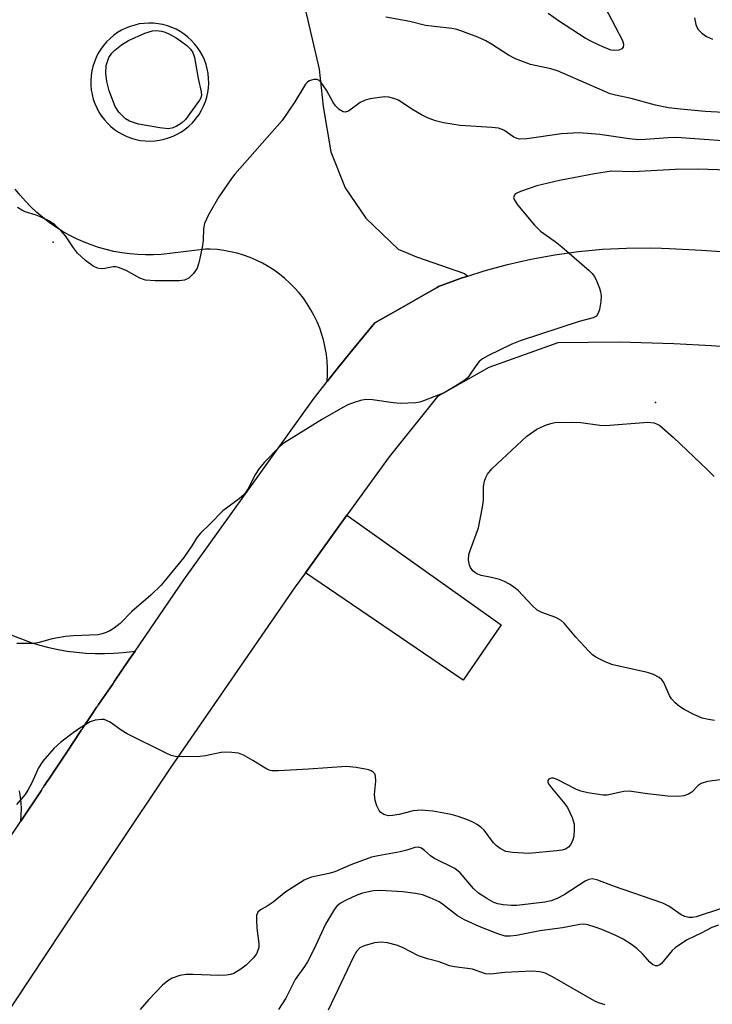
# Model space of a CAD drawing. Units: inches. Extents: x 1255762 to 1261762, y 489455 to 493455.
# Drawn here: x 1255928 to 1256073, y 490679 to 490886 of the extents above; entities that cross this region are included whole.
import ezdxf

# ---------------------------------------------------------------- set-up
doc = ezdxf.new("R2010")
doc.units = ezdxf.units.IN
doc.header["$MEASUREMENT"] = 0
for name, color, linetype in [('ELEV-Spot Elevation', 7, 'Continuous'), ('TRANS-Driveway', 251, 'Continuous'), ('TRANS-Road', 130, 'Continuous'), ('Undefined', 1, 'Continuous')]:
    doc.layers.add(name, color=color, linetype=linetype)

msp = doc.modelspace()

# ---------------------------------------------------------------- linework, layer by layer
at = {"layer": 'ELEV-Spot Elevation'}
for p in [(1255934.6, 490839.5, 336.05), (1256061.5, 490805.8, 333.12)]:
    msp.add_point(p, dxfattribs=at)
at = {"layer": 'TRANS-Driveway'}
msp.add_lwpolyline([(1255987.75, 490769.95), (1255996.5, 490782.07), (1256028.98, 490758.95), (1256021, 490747.36)], close=True, dxfattribs=at)
msp.add_polyline3d([(1255986.58, 490893.52, 0), (1255990.68, 490875.93, 0), (1255991.53, 490868.07, 0), (1255993.12, 490858.55, 0), (1255996.11, 490850.97, 0), (1256000.5, 490844.6, 0), (1256007.29, 490838.03, 0), (1256011.14, 490836.42, 0), (1256021.25, 490832.94, 0), (1256021.99, 490832.39, 0), (1256020.57, 490831.94, 0), (1256015.8, 490830.18, 0), (1256015.5, 490830.01, 0), (1256013.11, 490828.65, 0), (1256012.64, 490828.38, 0), (1256008.97, 490826.29, 0), (1256007.24, 490825.3, 0), (1256005.78, 490824.47, 0), (1256002.38, 490822.53, 0), (1255997.77, 490816.92, 0), (1255995.28, 490813.89, 0), (1255993.88, 490812.19, 0), (1255992.32, 490810.18, 0), (1255992.4, 490811.61, 0), (1255992.4, 490813.04, 0), (1255992.33, 490814.47, 0), (1255992.17, 490815.9, 0), (1255991.93, 490817.31, 0), (1255991.62, 490818.71, 0), (1255991.22, 490820.09, 0), (1255990.76, 490821.44, 0), (1255990.21, 490822.77, 0), (1255989.6, 490824.06, 0), (1255988.91, 490825.32, 0), (1255988.15, 490826.54, 0), (1255987.33, 490827.71, 0), (1255986.44, 490828.84, 0), (1255985.49, 490829.91, 0), (1255984.49, 490830.93, 0), (1255983.43, 490831.89, 0), (1255982.31, 490832.79, 0), (1255981.15, 490833.63, 0), (1255979.94, 490834.4, 0), (1255978.7, 490835.11, 0), (1255977.41, 490835.74, 0), (1255976.09, 490836.3, 0), (1255974.74, 490836.79, 0), (1255973.37, 490837.19, 0), (1255971.98, 490837.53, 0), (1255970.57, 490837.78, 0), (1255969.15, 490837.96, 0), (1255967.72, 490838.05, 0), (1255966.73, 490838.07, 0), (1255957.44, 490836.96, 0), (1255955.77, 490836.87, 0), (1255954.09, 490836.85, 0), (1255952.41, 490836.91, 0), (1255950.74, 490837.06, 0), (1255949.08, 490837.28, 0), (1255947.43, 490837.59, 0), (1255945.8, 490837.97, 0), (1255944.19, 490838.43, 0), (1255942.6, 490838.96, 0), (1255941.04, 490839.57, 0), (1255939.51, 490840.25, 0), (1255938.01, 490841.01, 0), (1255936.55, 490841.83, 0), (1255935.14, 490842.73, 0), (1255933.76, 490843.69, 0), (1255932.44, 490844.72, 0), (1255931.16, 490845.8, 0), (1255929.94, 490846.95, 0), (1255928.78, 490848.15, 0), (1255927.67, 490849.41, 0), (1255926.63, 490850.72, 0)], dxfattribs=at)
msp.add_polyline3d([(1255955.75, 490885.64, 0), (1255954.76, 490885.66, 0), (1255953.76, 490885.6, 0), (1255952.77, 490885.47, 0), (1255951.8, 490885.25, 0), (1255950.85, 490884.96, 0), (1255949.92, 490884.59, 0), (1255949.03, 490884.15, 0), (1255948.17, 490883.64, 0), (1255947.36, 490883.06, 0), (1255946.6, 490882.42, 0), (1255945.89, 490881.72, 0), (1255945.24, 490880.96, 0), (1255944.65, 490880.16, 0), (1255944.13, 490879.31, 0), (1255943.67, 490878.42, 0), (1255943.3, 490877.5, 0), (1255942.99, 490876.55, 0), (1255942.76, 490875.58, 0), (1255942.62, 490874.6, 0), (1255942.55, 490873.6, 0), (1255942.56, 490872.6, 0), (1255942.65, 490871.61, 0), (1255942.82, 490870.63, 0), (1255943.07, 490869.67, 0), (1255943.39, 490868.72, 0), (1255943.79, 490867.81, 0), (1255944.26, 490866.93, 0), (1255944.8, 490866.09, 0), (1255945.41, 490865.3, 0), (1255946.07, 490864.56, 0), (1255946.8, 490863.88, 0), (1255947.57, 490863.25, 0), (1255948.4, 490862.69, 0), (1255949.27, 490862.2, 0), (1255950.17, 490861.78, 0), (1255951.11, 490861.43, 0), (1255952.06, 490861.16, 0), (1255953.04, 490860.97, 0), (1255954.03, 490860.85, 0), (1255955.03, 490860.82, 0), (1255956.02, 490860.86, 0), (1255957.01, 490860.99, 0), (1255957.99, 490861.19, 0), (1255958.94, 490861.47, 0), (1255959.88, 490861.83, 0), (1255960.77, 490862.26, 0), (1255961.63, 490862.76, 0), (1255962.45, 490863.33, 0), (1255963.23, 490863.96, 0), (1255963.94, 490864.65, 0), (1255964.6, 490865.4, 0), (1255964.78, 490865.63, 0), (1255965.36, 490866.44, 0), (1255965.87, 490867.29, 0), (1255966.32, 490868.19, 0), (1255966.68, 490869.12, 0), (1255966.98, 490870.07, 0), (1255967.19, 490871.04, 0), (1255967.33, 490872.03, 0), (1255967.39, 490873.02, 0), (1255967.36, 490874.02, 0), (1255967.26, 490875.01, 0), (1255967.08, 490875.99, 0), (1255966.82, 490876.95, 0), (1255966.48, 490877.89, 0), (1255966.07, 490878.8, 0), (1255965.59, 490879.67, 0), (1255965.04, 490880.5, 0), (1255964.43, 490881.29, 0), (1255963.75, 490882.02, 0), (1255963.02, 490882.7, 0), (1255962.24, 490883.31, 0), (1255961.4, 490883.86, 0), (1255960.53, 490884.35, 0), (1255959.62, 490884.76, 0), (1255958.69, 490885.09, 0), (1255957.72, 490885.35, 0), (1255956.74, 490885.53, 0)], close=True, dxfattribs=at)
at = {"layer": 'TRANS-Road'}
for points in [[(1255896.99, 490671.36), (1255927.81, 490717.66), (1255932.07, 490724.05), (1255932.24, 490724.31), (1255932.41, 490724.56), (1255932.58, 490724.82), (1255932.74, 490725.06), (1255933.1, 490725.59), (1255933.32, 490725.93), (1255933.55, 490726.27), (1255937.63, 490732.4), (1255940.34, 490736.47), (1255940.54, 490736.78), (1255940.72, 490737.03), (1255940.89, 490737.29), (1255942.75, 490740.09), (1255943.69, 490741.47), (1255943.85, 490741.71), (1255944.01, 490741.94), (1255944.18, 490742.18), (1255947.09, 490746.44), (1255947.24, 490746.66), (1255947.39, 490746.88), (1255947.54, 490747.1), (1255950.52, 490751.46), (1255950.65, 490751.66), (1255951.88, 490753.45), (1255962.17, 490768.43), (1255989.39, 490806.39), (1255992.32, 490810.18), (1255993.88, 490812.19), (1255995.28, 490813.89), (1255997.77, 490816.92), (1256002.38, 490822.53), (1256005.78, 490824.47), (1256007.24, 490825.3), (1256008.97, 490826.29), (1256012.64, 490828.38), (1256013.11, 490828.65), (1256015.5, 490830.01), (1256015.8, 490830.18), (1256020.57, 490831.94), (1256021.99, 490832.39), (1256025.41, 490833.48), (1256030.31, 490834.82), (1256035.26, 490835.95), (1256040.26, 490836.86), (1256045.29, 490837.55), (1256050.35, 490838.03), (1256055.42, 490838.29), (1256060.5, 490838.34), (1256062.77, 490838.27), (1256064.46, 490838.19), (1256071.17, 490837.87), (1256079.57, 490837.32)], [(1256081.24, 490817.12), (1256073.3, 490817.7), (1256065.36, 490818.13), (1256053.88, 490818.51), (1256040.96, 490818.36), (1256026.41, 490813.18), (1256015.56, 490807.02), (1256005.37, 490794.36), (1255996.5, 490782.07), (1255987.75, 490769.95), (1255985.6, 490766.96), (1255959.24, 490728.81), (1255936.4, 490694.59), (1255913.65, 490660.31)]]:
    msp.add_lwpolyline(points, dxfattribs=at)
msp.add_polyline3d([(1255924.8, 490757.23, 0), (1255927.95, 490756.05, 0), (1255929.95, 490755.25, 0), (1255931.84, 490754.69, 0), (1255933.74, 490754.2, 0), (1255935.67, 490753.79, 0), (1255937.6, 490753.46, 0), (1255939.56, 490753.21, 0), (1255941.51, 490753.04, 0), (1255943.48, 490752.94, 0), (1255945.45, 490752.93, 0), (1255947.41, 490753, 0), (1255949.37, 490753.15, 0), (1255951.33, 490753.37, 0), (1255951.88, 490753.45, 0), (1255950.65, 490751.66, 0), (1255950.52, 490751.46, 0), (1255947.54, 490747.1, 0), (1255947.39, 490746.88, 0), (1255947.24, 490746.66, 0), (1255947.09, 490746.44, 0), (1255944.18, 490742.18, 0), (1255944.01, 490741.94, 0), (1255943.85, 490741.71, 0), (1255943.69, 490741.47, 0), (1255942.75, 490740.09, 0), (1255940.89, 490737.29, 0), (1255940.72, 490737.03, 0), (1255940.54, 490736.78, 0), (1255940.34, 490736.47, 0), (1255937.63, 490732.4, 0), (1255933.55, 490726.27, 0), (1255933.32, 490725.93, 0), (1255933.1, 490725.59, 0), (1255932.74, 490725.06, 0), (1255932.58, 490724.82, 0), (1255932.41, 490724.56, 0), (1255932.24, 490724.31, 0), (1255932.07, 490724.05, 0), (1255927.81, 490717.66, 0), (1255927.91, 490718.94, 0), (1255927.93, 490720.22, 0), (1255927.87, 490721.5, 0), (1255927.73, 490722.77, 0), (1255927.51, 490724.04, 0)], dxfattribs=at)
at = {"layer": 'Undefined'}
for points, elevation in [([(1256050.12, 490890.42), (1256054.52, 490881.96), (1256054.77, 490881.21), (1256054.67, 490880.58), (1256054.41, 490880.26), (1256053.75, 490879.95), (1256052.95, 490879.86), (1256052.16, 490879.96), (1256050.58, 490880.55), (1256048.14, 490881.7), (1256046.7, 490882.47), (1256041.27, 490886.01), (1256038.89, 490887.67)], 340), ([(1256081.02, 490866.53), (1256071.94, 490867.04), (1256066.79, 490867.5), (1256064.27, 490867.84), (1256061.48, 490868.35), (1256056.38, 490869.78), (1256053.04, 490870.48), (1256051.97, 490870.77), (1256040.83, 490875.58), (1256039.47, 490876), (1256035.17, 490876.95), (1256031.99, 490878.13), (1256030.51, 490878.88), (1256026.97, 490881.21), (1256025.73, 490881.94), (1256024.1, 490882.66), (1256020.5, 490884.05), (1256019.65, 490884.31), (1256018.58, 490884.5), (1256013.03, 490885.14), (1256009.78, 490886), (1256004.68, 490886.88)], 338), ([(1256069.7, 490886.79), (1256069.98, 490885.39), (1256070.45, 490884.35), (1256071.25, 490883.51), (1256072.22, 490882.82), (1256073.47, 490882.28)], 338), ([(1256081.47, 490860.46), (1256065.93, 490861.54), (1256064.18, 490861.48), (1256059.42, 490861.12), (1256057.94, 490861.1), (1256055.93, 490861.31), (1256049.74, 490862.22), (1256045.43, 490862.52), (1256041.73, 490862.34), (1256034.43, 490861.27), (1256032.87, 490861.23), (1256032.38, 490861.34), (1256031.67, 490861.67), (1256029.53, 490863.14), (1256028.45, 490863.51), (1256027.01, 490863.68), (1256020.38, 490864.07), (1256016.86, 490864.63), (1256015.14, 490865.06), (1256013.49, 490865.68), (1256012.18, 490866.32), (1256010.18, 490867.54), (1256007.37, 490869.43), (1256006.36, 490869.8), (1256005.31, 490870.04), (1256004.49, 490870.1), (1256003.37, 490870.02), (1256001.41, 490869.72), (1256000.33, 490869.45), (1255999.29, 490868.93), (1255996.82, 490867.1), (1255996.15, 490866.87), (1255995.71, 490866.95), (1255994.84, 490867.46), (1255994.06, 490868.2), (1255993.58, 490868.92), (1255992.23, 490871.52), (1255991.05, 490873.18), (1255990.67, 490873.55), (1255990.25, 490873.79), (1255989.55, 490873.81), (1255988.56, 490873.47), (1255988.12, 490873.18), (1255987.75, 490872.78), (1255985.5, 490869.06), (1255982.88, 490865.18), (1255972.91, 490853.88), (1255972.18, 490852.94), (1255969.53, 490849.11), (1255967.35, 490845.29), (1255966.47, 490843.46), (1255966.26, 490842.33), (1255966.2, 490839.99), (1255966.09, 490838.83), (1255965.4, 490835.44), (1255964.97, 490834.09), (1255964.18, 490832.91), (1255963.18, 490831.93), (1255962.27, 490831.51), (1255961.16, 490831.36), (1255956.12, 490831.37), (1255954.08, 490831.53), (1255952.89, 490831.93), (1255950.02, 490833.57), (1255948.37, 490834.21), (1255947.81, 490834.32), (1255947.24, 490834.33), (1255945.53, 490833.96), (1255944.71, 490833.89), (1255943.97, 490834.03), (1255943.02, 490834.47), (1255941.43, 490835.67), (1255939.74, 490837.22), (1255938.91, 490838.31), (1255937.23, 490840.9), (1255936.26, 490841.98), (1255934.99, 490843.17), (1255933.82, 490843.93), (1255932.08, 490844.81), (1255931.02, 490845.22), (1255928.74, 490845.89), (1255928, 490846.24), (1255927.11, 490846.8)], 336), ([(1256080.65, 490854.54), (1256070.55, 490854.9), (1256065.67, 490854.83), (1256056.76, 490854.36), (1256052.22, 490854.46), (1256048.67, 490853.95), (1256041.25, 490852.53), (1256036.49, 490851.39), (1256033.07, 490850.23), (1256032.3, 490849.86), (1256031.9, 490849.55), (1256031.61, 490848.97), (1256031.7, 490848.54), (1256032.46, 490847.41), (1256036.04, 490843.08), (1256037.28, 490841.87), (1256040.37, 490839.69), (1256041.74, 490838.58), (1256047.54, 490833.58), (1256048.16, 490832.97), (1256048.68, 490832.28), (1256049.17, 490831.25), (1256049.68, 490829.88), (1256049.93, 490829.05), (1256050.04, 490828.21), (1256049.96, 490827.06), (1256049.67, 490825.35), (1256049.44, 490824.56), (1256049.04, 490823.95), (1256048.38, 490823.6), (1256045.44, 490822.84), (1256033.01, 490818.77), (1256031.22, 490818.03), (1256026.35, 490815.69), (1256025.05, 490814.97), (1256024.37, 490814.42), (1256023.63, 490813.52), (1256022.18, 490811.3), (1256021.81, 490810.87), (1256021.16, 490810.33), (1256019.21, 490809.13), (1256016.97, 490807.85), (1256012.64, 490806.1), (1256011.87, 490805.86), (1256010.99, 490805.72), (1256007.7, 490805.6), (1256006.25, 490805.73), (1256001.92, 490806.35), (1256000.49, 490806.42), (1255999.39, 490806.2), (1255998.03, 490805.77), (1255996.68, 490805.27), (1255995.64, 490804.76), (1255991.36, 490802.27), (1255984.31, 490797.93), (1255983.08, 490797.12), (1255982.2, 490796.36), (1255979.13, 490793.19), (1255978.03, 490791.88), (1255977.27, 490790.68), (1255975.65, 490787.52), (1255974.86, 490786.4), (1255973.81, 490785.49), (1255970.34, 490783), (1255967.65, 490780.19), (1255965.7, 490778.35), (1255964.97, 490777.45), (1255963.86, 490775.58), (1255962.17, 490773.16), (1255957.39, 490767.34), (1255955.18, 490765.21), (1255951.2, 490761.75), (1255948.73, 490759.25), (1255947.5, 490758.28), (1255946.55, 490757.7), (1255945.79, 490757.33), (1255944.97, 490757.07), (1255944.12, 490756.9), (1255938.88, 490756.67), (1255937.2, 490756.51), (1255934.43, 490756.01), (1255931.65, 490755.25), (1255930.57, 490755.03), (1255926.94, 490755.04)], 334), ([(1256073.9, 490738.86), (1256072.65, 490739.02), (1256071.35, 490739.36), (1256069.54, 490740.12), (1256067.51, 490741.14), (1256066.56, 490741.78), (1256065.67, 490742.55), (1256064.89, 490743.42), (1256064.45, 490744.11), (1256063.16, 490746.97), (1256062.84, 490747.4), (1256062.26, 490747.9), (1256061.09, 490748.52), (1256059.81, 490748.97), (1256052.51, 490750.53), (1256050.93, 490751.17), (1256048.9, 490752.19), (1256048.22, 490752.67), (1256047.45, 490753.41), (1256044.73, 490756.39), (1256042.24, 490759.31), (1256041.65, 490759.87), (1256040.48, 490760.49), (1256037.55, 490761.55), (1256036.57, 490762.09), (1256035.53, 490763.05), (1256032.58, 490766.19), (1256031.69, 490766.92), (1256030.72, 490767.55), (1256029.7, 490768.1), (1256028.62, 490768.51), (1256026.94, 490768.95), (1256024.75, 490769.38), (1256024.06, 490769.63), (1256023.43, 490769.99), (1256023.02, 490770.37), (1256022.53, 490771.03), (1256022.29, 490771.53), (1256022.1, 490772.62), (1256022.19, 490773.75), (1256022.44, 490774.6), (1256024.2, 490779.39), (1256025.08, 490783.77), (1256025.26, 490785.23), (1256025.3, 490788.12), (1256025.45, 490789.24), (1256025.73, 490789.98), (1256026.13, 490790.69), (1256026.99, 490791.79), (1256034.42, 490798.7), (1256036.47, 490800.2), (1256038.35, 490801.02), (1256039.46, 490801.39), (1256040.3, 490801.57), (1256044.07, 490801.65), (1256045.8, 490801.57), (1256049.8, 490801.04), (1256050.95, 490800.97), (1256059.85, 490801.64), (1256061.19, 490801.48), (1256061.87, 490801.25), (1256062.44, 490800.94), (1256065.3, 490798.41), (1256072.41, 490791.69), (1256073.83, 490790.2)], 334), ([(1256076.71, 490726.57), (1256072.47, 490725.97), (1256071.15, 490725.6), (1256070.51, 490725.16), (1256069.16, 490723.73), (1256068.48, 490723.32), (1256067.47, 490722.95), (1256066.38, 490722.81), (1256064.13, 490722.94), (1256059.78, 490723.41), (1256055.92, 490723.96), (1256054.83, 490723.86), (1256051.35, 490723.15), (1256050.47, 490723.14), (1256049.59, 490723.23), (1256047.24, 490723.61), (1256045.8, 490723.95), (1256044.74, 490724.41), (1256040.81, 490726.44), (1256040.02, 490726.68), (1256039.57, 490726.69), (1256039.19, 490726.59), (1256039.03, 490726.49), (1256038.85, 490726.2), (1256038.85, 490725.84), (1256038.99, 490725.47), (1256039.56, 490724.63), (1256042.06, 490721.68), (1256042.94, 490720.51), (1256043.97, 490718.39), (1256044.35, 490717), (1256044.39, 490715.89), (1256044.28, 490714.5), (1256044.09, 490713.69), (1256043.63, 490712.72), (1256043.14, 490712.14), (1256042.54, 490711.76), (1256041.78, 490711.52), (1256040.66, 490711.37), (1256034.8, 490710.82), (1256031.38, 490711.05), (1256029.99, 490711.29), (1256028.78, 490711.86), (1256027.91, 490712.49), (1256027.36, 490713.09), (1256025.39, 490715.75), (1256024.79, 490716.31), (1256023.9, 490716.97), (1256023.19, 490717.39), (1256022.12, 490717.86), (1256019.9, 490718.64), (1256018.46, 490719.02), (1256014.63, 490719.73), (1256012.13, 490719.96), (1256010.47, 490719.79), (1256007.52, 490719.06), (1256006.09, 490718.81), (1256005.24, 490718.79), (1256004.25, 490719.06), (1256003.61, 490719.47), (1256003.28, 490719.89), (1256002.8, 490720.89), (1256002.45, 490721.99), (1256002.32, 490723.24), (1256002.61, 490726.07), (1256002.55, 490727.13), (1256002.35, 490727.59), (1256002.04, 490727.98), (1256001.62, 490728.27), (1256001.09, 490728.47), (1255998.45, 490728.95), (1255996.38, 490729.15), (1255988.41, 490728.57), (1255982.12, 490728.23), (1255980.65, 490728.27), (1255980.12, 490728.4), (1255979.41, 490728.72), (1255976.71, 490730.44), (1255974.73, 490731.55), (1255973.66, 490731.94), (1255972.26, 490732.11), (1255970.83, 490732.14), (1255969.98, 490732.08), (1255966.68, 490731.4), (1255965.54, 490731.27), (1255962.04, 490731.19), (1255960.31, 490731.28), (1255959.48, 490731.5), (1255958.41, 490731.96), (1255950.21, 490736.02), (1255948.95, 490736.77), (1255946.6, 490738.46), (1255945.87, 490738.86), (1255945.35, 490739.02), (1255944.81, 490739.07), (1255943.45, 490738.93), (1255942.42, 490738.53), (1255940.25, 490737.19), (1255938.83, 490736.22), (1255936.26, 490734.27), (1255934.74, 490732.93), (1255932.47, 490730.31), (1255931.52, 490728.88), (1255930.13, 490725.68), (1255929.32, 490724.17), (1255928.7, 490723.23), (1255926.9, 490721.16)], 332), ([(1256050.9, 490679.01), (1256049.49, 490679.42), (1256048.69, 490679.74), (1256039.83, 490684.85), (1256038.28, 490685.62), (1256037.1, 490685.94), (1256035.55, 490686.05), (1256029.76, 490685.78), (1256026.71, 490685.43), (1256025.69, 490685.5), (1256022.98, 490686.48), (1256019.16, 490686.96), (1256018.09, 490687.22), (1256015.92, 490688.01), (1256013.45, 490688.64), (1256011.57, 490689.28), (1256008.21, 490691.02), (1256006.97, 490691.53), (1256005.07, 490692), (1256003.69, 490692.18), (1256002.3, 490692.02), (1256000.11, 490691.39), (1255999.21, 490690.95), (1255998.51, 490690.24), (1255997.86, 490689.09), (1255992.52, 490677.87)], 326)]:
    msp.add_lwpolyline(points, dxfattribs=dict(at, elevation=elevation))
at = {"layer": 'Undefined', "elevation": 338}
msp.add_lwpolyline([(1255958.82, 490863.41), (1255957.12, 490863.58), (1255952.57, 490864.38), (1255950.67, 490865.01), (1255949.83, 490865.48), (1255948.46, 490866.92), (1255947.67, 490868.1), (1255946.44, 490871.37), (1255945.9, 490873.34), (1255945.69, 490875.1), (1255945.82, 490876.72), (1255946.04, 490877.57), (1255946.35, 490878.38), (1255947.01, 490879.32), (1255947.64, 490879.93), (1255949.03, 490881.05), (1255950.52, 490882.01), (1255953.92, 490883.5), (1255955.53, 490884), (1255956.35, 490884.06), (1255957.41, 490883.93), (1255958.19, 490883.72), (1255959.25, 490883.27), (1255960.52, 490882.58), (1255961.45, 490881.94), (1255962.79, 490880.92), (1255963.57, 490880.15), (1255964.02, 490879.45), (1255964.38, 490878.39), (1255965.16, 490873.98), (1255965.83, 490871.17), (1255965.84, 490870.41), (1255965.7, 490869.92), (1255965.46, 490869.44), (1255962.5, 490865.35), (1255961.68, 490864.62), (1255960.54, 490863.86), (1255959.61, 490863.5)], close=True, dxfattribs=at)
at = {"layer": 'Undefined'}
for points in [[(1256075.42, 490699.23, 330), (1256070.07, 490697.52, 330), (1256069.3, 490697.37, 330), (1256068.49, 490697.38, 330), (1256067.67, 490697.57, 330), (1256066.9, 490697.91, 330), (1256064.34, 490699.74, 330), (1256063.06, 490700.36, 330), (1256052.64, 490703.96, 330), (1256049.33, 490705.23, 330), (1256048.22, 490705.49, 330), (1256047.43, 490705.38, 330), (1256046.68, 490705.04, 330), (1256042.25, 490702.13, 330), (1256040.76, 490701.35, 330), (1256039.5, 490700.86, 330), (1256038.22, 490700.59, 330), (1256032.3, 490699.87, 330), (1256031.18, 490699.86, 330), (1256029.42, 490700.02, 330), (1256028.28, 490700.23, 330), (1256027.47, 490700.53, 330), (1256025.94, 490701.38, 330), (1256024.22, 490702.47, 330), (1256023.16, 490703.44, 330), (1256020.38, 490706.78, 330), (1256019.25, 490707.68, 330), (1256014.8, 490709.88, 330), (1256014.1, 490710.37, 330), (1256012.87, 490711.5, 330), (1256012.21, 490711.94, 330), (1256011.51, 490712.14, 330), (1256010.81, 490712.08, 330), (1256009.13, 490711.52, 330), (1256007.74, 490711.17, 330), (1256003.09, 490710.37, 330), (1256001.66, 490710.05, 330), (1255997.29, 490708.47, 330), (1255993.95, 490707.01, 330), (1255992.67, 490706.65, 330), (1255989.07, 490705.88, 330), (1255988.28, 490705.59, 330), (1255987.52, 490705.2, 330), (1255983.6, 490702.8, 330), (1255980.97, 490700.56, 330), (1255979.73, 490699.73, 330), (1255978.29, 490698.96, 330), (1255977.75, 490698.46, 330), (1255977.48, 490697.76, 330), (1255977.42, 490696.9, 330), (1255977.53, 490695.1, 330), (1255977.98, 490691.91, 330), (1255977.96, 490691.07, 330), (1255977.84, 490690.6, 330), (1255977.42, 490689.72, 330), (1255976.72, 490688.81, 330), (1255975.28, 490687.33, 330), (1255974.16, 490686.46, 330), (1255972.71, 490685.61, 330), (1255971.95, 490685.36, 330), (1255971.16, 490685.22, 330), (1255969.47, 490685.15, 330), (1255964.13, 490685.38, 330), (1255962.65, 490685.38, 330), (1255961.29, 490685.12, 330), (1255959.72, 490684.6, 330), (1255958.75, 490684.05, 330), (1255957.65, 490683.13, 330), (1255954.77, 490680.12, 330), (1255952.93, 490678.03, 330)], [(1256074.8, 490695.72, 328), (1256073.38, 490695.27, 328), (1256071.09, 490694.05, 328), (1256068.19, 490692.65, 328), (1256066.31, 490691.48, 328), (1256065.65, 490690.99, 328), (1256065.02, 490690.39, 328), (1256062.78, 490687.7, 328), (1256062.39, 490687.4, 328), (1256061.95, 490687.21, 328), (1256061.49, 490687.19, 328), (1256060.88, 490687.48, 328), (1256060.32, 490687.98, 328), (1256058.82, 490689.65, 328), (1256057.56, 490690.84, 328), (1256056.42, 490691.7, 328), (1256054.71, 490692.78, 328), (1256053.16, 490693.58, 328), (1256050.17, 490694.87, 328), (1256048.82, 490695.36, 328), (1256047.23, 490695.8, 328), (1256046.43, 490695.93, 328), (1256045.58, 490695.92, 328), (1256041.9, 490695.16, 328), (1256037.1, 490694.55, 328), (1256032.21, 490693.59, 328), (1256030.86, 490693.43, 328), (1256029.8, 490693.44, 328), (1256028.26, 490693.9, 328), (1256024.39, 490695.46, 328), (1256021.27, 490696.86, 328), (1256019.81, 490697.72, 328), (1256016.65, 490700.16, 328), (1256015.93, 490700.63, 328), (1256014.06, 490701.51, 328), (1256012.39, 490702.12, 328), (1256010.93, 490702.41, 328), (1256008.27, 490702.78, 328), (1256003.54, 490703.08, 328), (1256002.1, 490702.96, 328), (1256000.41, 490702.66, 328), (1255999.57, 490702.43, 328), (1255998.47, 490701.99, 328), (1255996.32, 490701.02, 328), (1255995.18, 490700.41, 328), (1255994.36, 490699.75, 328), (1255993.85, 490699.1, 328), (1255991.97, 490695.95, 328), (1255989.54, 490690.65, 328), (1255988.18, 490688.06, 328), (1255987.57, 490687.08, 328), (1255985.63, 490684.32, 328), (1255983.61, 490680.39, 328), (1255982.11, 490677.97, 328)]]:
    msp.add_polyline3d(points, dxfattribs=at)

doc.saveas('drawing.dxf')
